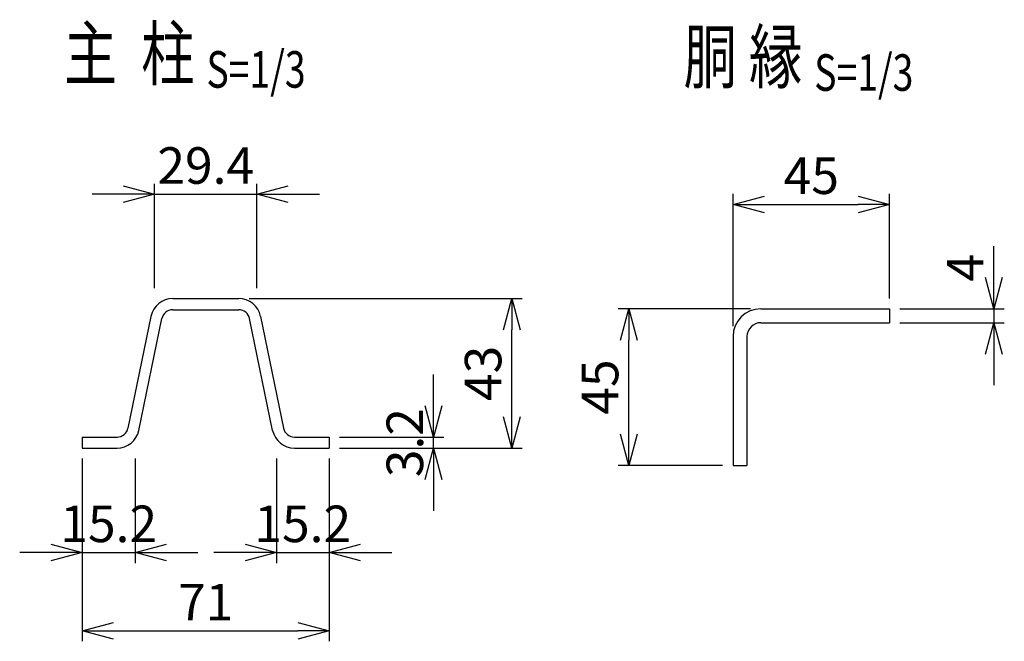
# Model space of a CAD drawing. Units: millimetres. Extents: x 260 to 4594, y 446 to 4553.
# Drawn here: x 2459 to 2742, y 1064 to 1243 of the extents above; entities that cross this region are included whole.
import ezdxf
from ezdxf.enums import TextEntityAlignment as Align

# ---------------------------------------------------------------- set-up
doc = ezdxf.new("R2010")
doc.units = ezdxf.units.MM
doc.header["$LTSCALE"] = 0.2
doc.layers.add('M', color=82, linetype='Continuous')
doc.layers.add('TEXT', color=150, linetype='Continuous')
doc.styles.add('NCE', font='romans.shx', dxfattribs={"width": 0.8, "bigfont": 'extfont.shx'})
doc.styles.get("Standard").update_dxf_attribs({"font": 'romans.shx', "width": 0.8, "bigfont": 'extfont.shx'})
doc.dimstyles.new('NCE_new_3', dxfattribs={"dimscale": 3, "dimtxt": 3.5, "dimasz": 3, "dimexe": 1, "dimexo": 1, "dimgap": 1, "dimtad": 1, "dimdsep": 46, "dimtxsty": 'NCE', "dimblk": 'OPEN30', "dimcen": 0, "dimclrd": 7, "dimclre": 7, "dimclrt": 256, "dimaunit": 1, "dimadec": 1, "dimazin": 0, "dimtfac": 1, "dimtix": 1, "dimtmove": 2, "dimatfit": 2, "dimldrblk": 'OPEN30', "dimfxl": 0, "dimtolj": 1, "dimtzin": 0, "dimarcsym": 0})

# ---------------------------------------------------------------- blocks, each defined once
blk = doc.blocks.new('_OPEN30')
at = {"color": 0, "linetype": 'ByBlock'}
for p, q in [((-1, 0.268), (0, 0)), ((0, 0), (-1, -0.268)), ((0, 0), (-1, 0))]:
    blk.add_line(p, q, dxfattribs=at)
blk = doc.blocks.new('*D5')
at = {"layer": 'TEXT', "color": 7, "lineweight": -2}
for p, q in [((2668.85, 1159.47), (2630.85, 1159.47)), ((2633.85, 1123.47), (2633.85, 1150.47)), ((2660.85, 1114.47), (2630.85, 1114.47))]:
    blk.add_line(p, q, dxfattribs=at)
at = {"layer": 'TEXT', "color": 7, "lineweight": -2, "xscale": 9, "yscale": 9, "zscale": 9}
for p, rotation in [((2633.85, 1159.47), 90), ((2633.85, 1114.47), 270)]:
    blk.add_blockref('_OPEN30', p, dxfattribs=dict(at, rotation=rotation))
at = {"layer": 'TEXT', "insert": (2625.6, 1136.97), "char_height": 10.5, "attachment_point": 5, "rotation": 90, "style": 'NCE'}
blk.add_mtext('\\A1;45', dxfattribs=at)
blk = doc.blocks.new('*D6')
at = {"layer": 'TEXT', "color": 7, "lineweight": -2}
for p, q in [((2663.85, 1154.47), (2663.85, 1192.47)), ((2708.85, 1162.47), (2708.85, 1192.47)), ((2672.85, 1189.47), (2699.85, 1189.47))]:
    blk.add_line(p, q, dxfattribs=at)
at = {"layer": 'TEXT', "color": 7, "lineweight": -2, "xscale": 9, "yscale": 9, "zscale": 9, "rotation": 180}
blk.add_blockref('_OPEN30', (2663.85, 1189.47), dxfattribs=at)
at = {"layer": 'TEXT', "color": 7, "lineweight": -2, "xscale": 9, "yscale": 9, "zscale": 9}
blk.add_blockref('_OPEN30', (2708.85, 1189.47), dxfattribs=at)
at = {"layer": 'TEXT', "insert": (2686.35, 1197.72), "char_height": 10.5, "attachment_point": 5, "style": 'NCE'}
blk.add_mtext('\\A1;45', dxfattribs=at)
blk = doc.blocks.new('*D7')
at = {"layer": 'TEXT', "color": 7, "lineweight": -2}
for p, q in [((2738.85, 1168.47), (2738.85, 1177.47)), ((2711.85, 1159.47), (2741.85, 1159.47)), ((2738.85, 1159.47), (2738.85, 1155.47)), ((2711.85, 1155.47), (2741.85, 1155.47)), ((2738.85, 1146.47), (2738.85, 1137.47))]:
    blk.add_line(p, q, dxfattribs=at)
at = {"layer": 'TEXT', "color": 7, "lineweight": -2, "xscale": 9, "yscale": 9, "zscale": 9}
for p, rotation in [((2738.85, 1159.47), 270), ((2738.85, 1155.47), 90)]:
    blk.add_blockref('_OPEN30', p, dxfattribs=dict(at, rotation=rotation))
at = {"layer": 'TEXT', "insert": (2730.6, 1171.26), "char_height": 10.5, "attachment_point": 5, "rotation": 90, "style": 'NCE'}
blk.add_mtext('\\A1;4', dxfattribs=at)
blk = doc.blocks.new('Title & Scale')
at = {"layer": 'TEXT', "width": 0.75}
blk.add_attdef('図面名', text='', height=5, dxfattribs=at).set_placement((0, 0), align=Align.BOTTOM_RIGHT)
blk.add_attdef('縮尺', text='', height=3.5, dxfattribs=at).set_placement((0, -0.3), align=Align.BOTTOM_LEFT)
blk = doc.blocks.new('*D18')
at = {"layer": 'TEXT', "color": 7, "lineweight": -2}
for p, q in [((2476.71, 1116.4), (2476.71, 1086.4)), ((2491.91, 1116.4), (2491.91, 1086.4)), ((2467.71, 1089.4), (2458.71, 1089.4)), ((2476.71, 1089.4), (2491.91, 1089.4)), ((2500.91, 1089.4), (2509.91, 1089.4))]:
    blk.add_line(p, q, dxfattribs=at)
at = {"layer": 'TEXT', "color": 7, "lineweight": -2, "xscale": 9, "yscale": 9, "zscale": 9}
blk.add_blockref('_OPEN30', (2476.71, 1089.4), dxfattribs=at)
at = {"layer": 'TEXT', "color": 7, "lineweight": -2, "xscale": 9, "yscale": 9, "zscale": 9, "rotation": 180}
blk.add_blockref('_OPEN30', (2491.91, 1089.4), dxfattribs=at)
at = {"layer": 'TEXT', "insert": (2484.31, 1097.65), "char_height": 10.5, "attachment_point": 5, "style": 'NCE'}
blk.add_mtext('\\A1;15.2', dxfattribs=at)
blk = doc.blocks.new('*D19')
at = {"layer": 'TEXT', "color": 7, "lineweight": -2}
for p, q in [((2532.51, 1116.4), (2532.51, 1086.4)), ((2547.71, 1116.4), (2547.71, 1086.4)), ((2523.51, 1089.4), (2514.51, 1089.4)), ((2532.51, 1089.4), (2547.71, 1089.4)), ((2556.71, 1089.4), (2565.71, 1089.4))]:
    blk.add_line(p, q, dxfattribs=at)
at = {"layer": 'TEXT', "color": 7, "lineweight": -2, "xscale": 9, "yscale": 9, "zscale": 9}
blk.add_blockref('_OPEN30', (2532.51, 1089.4), dxfattribs=at)
at = {"layer": 'TEXT', "color": 7, "lineweight": -2, "xscale": 9, "yscale": 9, "zscale": 9, "rotation": 180}
blk.add_blockref('_OPEN30', (2547.71, 1089.4), dxfattribs=at)
at = {"layer": 'TEXT', "insert": (2540.11, 1097.65), "char_height": 10.5, "attachment_point": 5, "style": 'NCE'}
blk.add_mtext('\\A1;15.2', dxfattribs=at)
blk = doc.blocks.new('*D20')
at = {"layer": 'TEXT', "color": 7, "lineweight": -2}
for p, q in [((2476.71, 1116.4), (2476.71, 1063.9)), ((2547.71, 1116.4), (2547.71, 1063.9)), ((2485.71, 1066.9), (2538.71, 1066.9))]:
    blk.add_line(p, q, dxfattribs=at)
at = {"layer": 'TEXT', "color": 7, "lineweight": -2, "xscale": 9, "yscale": 9, "zscale": 9, "rotation": 180}
blk.add_blockref('_OPEN30', (2476.71, 1066.9), dxfattribs=at)
at = {"layer": 'TEXT', "color": 7, "lineweight": -2, "xscale": 9, "yscale": 9, "zscale": 9}
blk.add_blockref('_OPEN30', (2547.71, 1066.9), dxfattribs=at)
at = {"layer": 'TEXT', "insert": (2512.21, 1075.15), "char_height": 10.5, "attachment_point": 5, "style": 'NCE'}
blk.add_mtext('\\A1;71', dxfattribs=at)
blk = doc.blocks.new('*D21')
at = {"layer": 'TEXT', "color": 7, "lineweight": -2}
for p, q in [((2577.71, 1131.6), (2577.71, 1140.6)), ((2550.71, 1122.6), (2580.71, 1122.6)), ((2577.71, 1119.4), (2577.71, 1122.6)), ((2550.71, 1119.4), (2580.71, 1119.4)), ((2577.71, 1110.4), (2577.71, 1101.4))]:
    blk.add_line(p, q, dxfattribs=at)
at = {"layer": 'TEXT', "color": 7, "lineweight": -2, "xscale": 9, "yscale": 9, "zscale": 9}
for p, rotation in [((2577.71, 1122.6), 270), ((2577.71, 1119.4), 90)]:
    blk.add_blockref('_OPEN30', p, dxfattribs=dict(at, rotation=rotation))
at = {"layer": 'TEXT', "insert": (2569.46, 1121), "char_height": 10.5, "attachment_point": 5, "rotation": 90, "style": 'NCE'}
blk.add_mtext('\\A1;3.2', dxfattribs=at)
blk = doc.blocks.new('*D22')
at = {"layer": 'TEXT', "color": 7, "lineweight": -2}
for p, q in [((2524.69, 1162.4), (2603.21, 1162.4)), ((2600.21, 1128.4), (2600.21, 1153.4)), ((2550.71, 1119.4), (2603.21, 1119.4))]:
    blk.add_line(p, q, dxfattribs=at)
at = {"layer": 'TEXT', "color": 7, "lineweight": -2, "xscale": 9, "yscale": 9, "zscale": 9}
for p, rotation in [((2600.21, 1162.4), 90), ((2600.21, 1119.4), 270)]:
    blk.add_blockref('_OPEN30', p, dxfattribs=dict(at, rotation=rotation))
at = {"layer": 'TEXT', "insert": (2591.96, 1140.9), "char_height": 10.5, "attachment_point": 5, "rotation": 90, "style": 'NCE'}
blk.add_mtext('\\A1;43', dxfattribs=at)
blk = doc.blocks.new('*D23')
at = {"layer": 'TEXT', "color": 7, "lineweight": -2}
for p, q in [((2497.51, 1165.4), (2497.51, 1195.4)), ((2526.91, 1165.4), (2526.91, 1195.4)), ((2488.51, 1192.4), (2479.51, 1192.4)), ((2497.51, 1192.4), (2526.91, 1192.4)), ((2535.91, 1192.4), (2544.91, 1192.4))]:
    blk.add_line(p, q, dxfattribs=at)
at = {"layer": 'TEXT', "color": 7, "lineweight": -2, "xscale": 9, "yscale": 9, "zscale": 9}
blk.add_blockref('_OPEN30', (2497.51, 1192.4), dxfattribs=at)
at = {"layer": 'TEXT', "color": 7, "lineweight": -2, "xscale": 9, "yscale": 9, "zscale": 9, "rotation": 180}
blk.add_blockref('_OPEN30', (2526.91, 1192.4), dxfattribs=at)
at = {"layer": 'TEXT', "insert": (2512.21, 1200.65), "char_height": 10.5, "attachment_point": 5, "style": 'NCE'}
blk.add_mtext('\\A1;29.4', dxfattribs=at)

msp = doc.modelspace()

# ---------------------------------------------------------------- linework, layer by layer
at = {"layer": 'M'}
for p, q in [((2502.723, 1162.396), (2521.693, 1162.396)), ((2502.723, 1159.196), (2521.693, 1159.196)), ((2671.852, 1159.473), (2708.852, 1159.473)), ((2708.852, 1159.473), (2708.852, 1155.473)), ((2496.455, 1157.288), (2489.827, 1125.149)), ((2492.961, 1124.503), (2499.589, 1156.642)), ((2531.455, 1124.503), (2524.827, 1156.642)), ((2527.961, 1157.288), (2534.589, 1125.149)), ((2671.852, 1155.473), (2708.852, 1155.473)), ((2663.852, 1151.473), (2663.852, 1114.473)), ((2667.852, 1151.473), (2667.852, 1114.473)), ((2476.708, 1122.596), (2476.708, 1119.396)), ((2476.708, 1122.596), (2486.693, 1122.596)), ((2537.723, 1122.596), (2547.708, 1122.596)), ((2547.708, 1122.596), (2547.708, 1119.396)), ((2476.708, 1119.396), (2486.693, 1119.396)), ((2537.723, 1119.396), (2547.708, 1119.396)), ((2663.852, 1114.473), (2667.852, 1114.473))]:
    msp.add_line(p, q, dxfattribs=at)
for centre, radius, start, end in [((2502.723, 1155.996), 6.4, 89.99998, 168.34799), ((2521.693, 1155.996), 6.4, 11.65203, 89.99998), ((2502.723, 1155.996), 3.2, 89.99998, 168.34796), ((2521.693, 1155.996), 3.2, 11.65199, 89.99998), ((2671.852, 1151.473), 8, 89.99998, 179.99996), ((2671.852, 1151.473), 4, 89.99998, 179.99996), ((2486.693, 1125.796), 3.2, 270.00002, 348.34797), ((2486.693, 1125.796), 6.4, 270.00002, 348.34797), ((2537.723, 1125.796), 6.4, 191.65201, 270.00002), ((2537.723, 1125.796), 3.2, 191.65201, 270.00002)]:
    msp.add_arc(centre, radius, start, end, dxfattribs=at)

# ---------------------------------------------------------------- block references
at = {"layer": 'TEXT', "xscale": 3, "yscale": 3, "zscale": 3}
for p, values in [((2512.42, 1220.644), {'図面名': '%%u主  柱 ', '縮尺': '%%uS=1/3'}), ((2687.191, 1219.744), {'図面名': '%%u胴 縁 ', '縮尺': '%%uS=1/3'})]:
    msp.add_blockref('Title & Scale', p, dxfattribs=at).add_auto_attribs(values)

# ---------------------------------------------------------------- dimensions: what is measured, and where the dimension line sits
at = {"layer": 'TEXT'}
for base, p1, p2, picture, middle in [((2526.908, 1192.396), (2497.508, 1162.396), (2526.908, 1162.396), '*D23', (2512.208, 1200.646)), ((2708.852, 1189.473), (2663.852, 1151.473), (2708.852, 1159.473), '*D6', (2686.352, 1197.723)), ((2491.908, 1089.396), (2476.708, 1119.396), (2491.908, 1119.396), '*D18', (2484.308, 1097.646)), ((2547.708, 1066.896), (2476.708, 1119.396), (2547.708, 1119.396), '*D20', (2512.208, 1075.146)), ((2547.708, 1089.396), (2532.508, 1119.396), (2547.708, 1119.396), '*D19', (2540.108, 1097.646))]:
    dim = msp.add_linear_dim(base=base, p1=p1, p2=p2, dimstyle='NCE_new_3', dxfattribs=at)
    dim.commit()
    dim.dimension.update_dxf_attribs({"geometry": picture, "text_midpoint": middle})
dim = msp.add_linear_dim(base=(2738.852, 1155.473), p1=(2708.852, 1159.473), p2=(2708.852, 1155.473), angle=90, dimstyle='NCE_new_3', dxfattribs=at)
dim.commit()
dim.dimension.update_dxf_attribs({"geometry": '*D7', "text_midpoint": (2730.602, 1171.265), "dimtype": 160})
for base, p1, p2, picture, middle in [((2600.208, 1162.396), (2547.708, 1119.396), (2521.693, 1162.396), '*D22', (2591.958, 1140.896)), ((2633.852, 1159.473), (2663.852, 1114.473), (2671.852, 1159.473), '*D5', (2625.602, 1136.973)), ((2577.708, 1122.596), (2547.708, 1119.396), (2547.708, 1122.596), '*D21', (2569.458, 1120.996))]:
    dim = msp.add_linear_dim(base=base, p1=p1, p2=p2, angle=90, dimstyle='NCE_new_3', dxfattribs=at)
    dim.commit()
    dim.dimension.update_dxf_attribs({"geometry": picture, "text_midpoint": middle})

doc.saveas('drawing.dxf')
